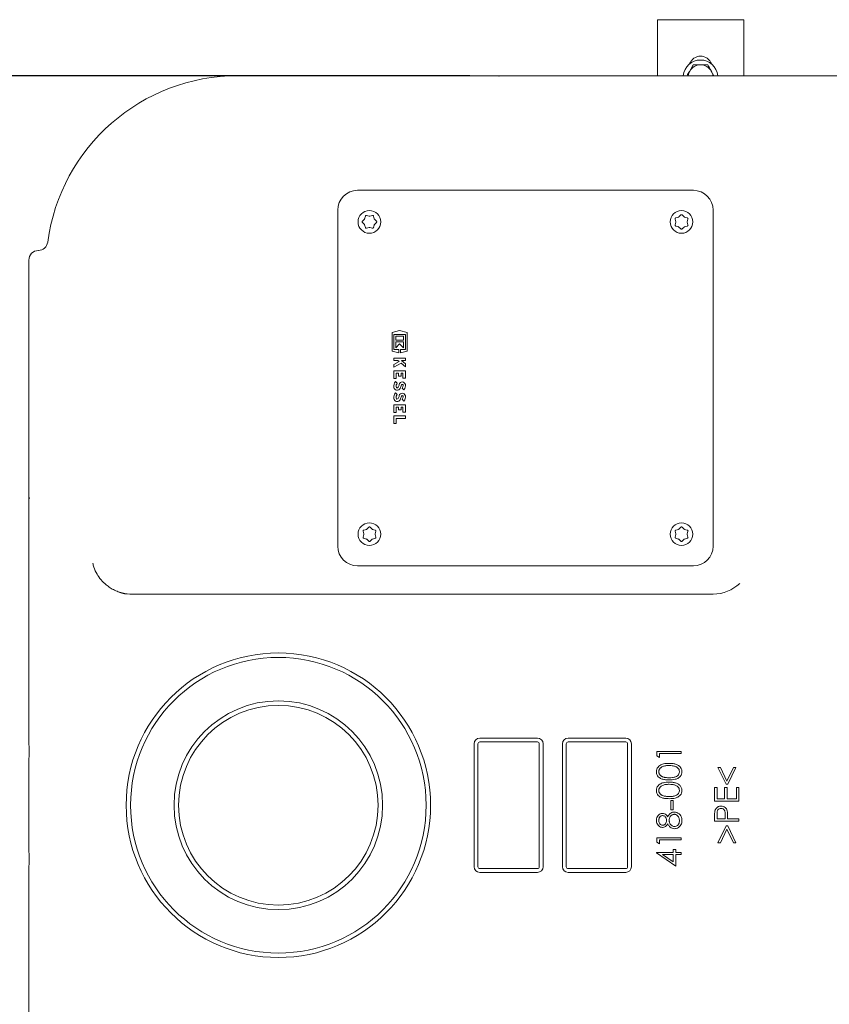
# Model space of a CAD drawing. Units: millimetres. Extents: x 1509 to 3315, y 199 to 2942.
# Drawn here: x 2034 to 2456, y 714 to 1227 of the extents above; entities that cross this region are included whole.
import ezdxf

# ---------------------------------------------------------------- set-up
doc = ezdxf.new("R2010")
doc.units = ezdxf.units.MM
doc.header["$LTSCALE"] = 15
doc.layers.add('MAßLINIE_MAßZEICHNUNGEN', color=7, linetype='Continuous')
doc.styles.add('SLDTEXTSTYLE0', font='TXT', dxfattribs={"width": 0.7})
doc.dimstyles.new('SLDDIMSTYLE0', dxfattribs={"dimtxt": 79.375, "dimasz": 52.5, "dimexe": 0, "dimexo": 0.0625, "dimgap": 19.84375, "dimtad": 0, "dimdec": 0, "dimrnd": 1e-09, "dimzin": 12, "dimdsep": 46, "dimtxsty": 'SLDTEXTSTYLE0', "dimsah": 1, "dimcen": 0.09, "dimadec": 0, "dimazin": 3, "dimtfac": 1, "dimtdec": 0, "dimtofl": 0, "dimtmove": 0, "dimatfit": 3, "dimfxl": 0, "dimfrac": 2, "dimtolj": 1, "dimtzin": 12, "dimarcsym": 0})
doc.dimstyles.new('SLDDIMSTYLE1', dxfattribs={"dimtxt": 79.375, "dimasz": 52.5, "dimexe": 0, "dimexo": 0.0625, "dimgap": 19.84375, "dimtad": 0, "dimdec": 0, "dimrnd": 1e-09, "dimzin": 12, "dimdsep": 46, "dimtxsty": 'SLDTEXTSTYLE0', "dimsah": 1, "dimcen": 0.09, "dimadec": 0, "dimazin": 3, "dimtfac": 1, "dimtdec": 0, "dimtmove": 0, "dimatfit": 0, "dimfxl": 0, "dimfrac": 2, "dimtolj": 1, "dimtzin": 12, "dimarcsym": 0})

# ---------------------------------------------------------------- blocks, each defined once
blk = doc.blocks.new('_D_7')
at = {"layer": 'MAßLINIE_MAßZEICHNUNGEN', "color": 7}
for p, q in [((2268.39, 1197.36), (1538.2, 1197.36)), ((1553.2, 1197.36), (1553.2, 960.16)), ((1553.2, 437.36), (1553.2, 784.65)), ((2268.39, 437.36), (1538.2, 437.36))]:
    blk.add_line(p, q, dxfattribs=at)
for points in [[(1553.2, 1197.36), (1530.7, 1144.86), (1575.7, 1144.86)], [(1553.2, 437.36), (1575.7, 489.86), (1530.7, 489.86)]]:
    blk.add_solid(points, dxfattribs=at)
at = {"layer": 'MAßLINIE_MAßZEICHNUNGEN', "color": 7, "insert": (1510.71, 784.65), "char_height": 79.375, "attachment_point": 1, "rotation": 90, "style": 'SLDTEXTSTYLE0'}
blk.add_mtext('760', dxfattribs=at)
blk = doc.blocks.new('_D_8')
at = {"layer": 'MAßLINIE_MAßZEICHNUNGEN', "color": 7}
for p, q in [((1862.1, 629.48), (1862.1, 728.87)), ((2118.69, 629.48), (1847.1, 629.48)), ((2118.69, 555.24), (1847.1, 555.24)), ((1862.1, 555.24), (1862.1, 465.24))]:
    blk.add_line(p, q, dxfattribs=at)
for points in [[(1862.1, 629.48), (1884.6, 681.98), (1839.6, 681.98)], [(1862.1, 555.24), (1839.6, 502.74), (1884.6, 502.74)]]:
    blk.add_solid(points, dxfattribs=at)
at = {"layer": 'MAßLINIE_MAßZEICHNUNGEN', "color": 7, "char_height": 79.375, "attachment_point": 1, "rotation": 90, "style": 'SLDTEXTSTYLE0'}
for s, insert in [('DN 70', (1759.78, 728.87)), ('75', (1879.43, 892.69)), ('OD', (1879.43, 743.05))]:
    blk.add_mtext(s, dxfattribs=dict(at, insert=insert))
blk = doc.blocks.new('_D_9')
at = {"layer": 'MAßLINIE_MAßZEICHNUNGEN', "color": 7}
for p, q in [((3068.69, 802.36), (3068.69, 246)), ((2038.69, 611.84), (2038.69, 246)), ((2038.69, 261), (2419.65, 261)), ((3068.69, 261), (2647.78, 261))]:
    blk.add_line(p, q, dxfattribs=at)
for points in [[(2038.69, 261), (2091.19, 238.5), (2091.19, 283.5)], [(3068.69, 261), (3016.19, 283.5), (3016.19, 238.5)]]:
    blk.add_solid(points, dxfattribs=at)
at = {"layer": 'MAßLINIE_MAßZEICHNUNGEN', "color": 7, "insert": (2419.65, 303.49), "char_height": 79.375, "attachment_point": 1, "style": 'SLDTEXTSTYLE0'}
blk.add_mtext('1030', dxfattribs=at)

msp = doc.modelspace()

# ---------------------------------------------------------------- linework, layer by layer
at = {"color": 7, "linetype": 'Continuous', "lineweight": 18}
for p, q in [((2411.19, 1226.52), (2366.19, 1226.52)), ((2366.19, 1197.36), (2366.19, 1226.52)), ((2411.19, 1197.36), (2411.19, 1226.52)), ((2384.94, 1203.02), (2383.06, 1199.77)), ((2147.61, 1197.36), (2158.71, 1197.36)), ((2158.71, 1197.36), (2176.18, 1197.36)), ((2176.18, 1197.36), (2221.07, 1197.36)), ((2221.07, 1197.36), (2283.39, 1197.36)), ((2283.99, 1197.36), (2283.39, 1197.36)), ((2283.99, 1197.36), (2346.32, 1197.36)), ((2346.32, 1197.36), (2391.21, 1197.36)), ((2391.21, 1197.36), (2408.68, 1197.36)), ((2395.71, 1197.36), (2394.32, 1199.77)), ((2408.68, 1197.36), (2757.61, 1197.36)), ((2209.95, 1137.66), (2384.95, 1137.66)), ((2199.65, 1127.36), (2199.65, 952.36)), ((2214.04, 1124.21), (2213.66, 1122.83)), ((2216.04, 1124.2), (2214.65, 1124.57)), ((2217.68, 1124.57), (2216.29, 1124.2)), ((2218.67, 1122.83), (2218.29, 1124.21)), ((2377.23, 1123.65), (2375.84, 1123.28)), ((2378.47, 1124.8), (2377.45, 1123.78)), ((2378.48, 1124.76), (2378.37, 1124.75)), ((2380.19, 1123.78), (2379.17, 1124.8)), ((2379.32, 1124.73), (2379.2, 1124.75)), ((2381.8, 1123.28), (2380.41, 1123.65)), ((2395.25, 952.36), (2395.25, 1127.36)), ((2213.53, 1122.6), (2212.52, 1121.59)), ((2212.52, 1120.88), (2213.53, 1119.86)), ((2212.58, 1121.73), (2212.57, 1121.61)), ((2213.75, 1123), (2213.59, 1122.78)), ((2213.66, 1119.64), (2214.04, 1118.25)), ((2214.65, 1117.9), (2216.04, 1118.27)), ((2216.29, 1118.27), (2217.68, 1117.9)), ((2218.29, 1118.25), (2218.67, 1119.64)), ((2218.29, 1118.31), (2218.39, 1118.39)), ((2218.59, 1119.46), (2218.74, 1119.69)), ((2219.81, 1121.59), (2218.8, 1122.6)), ((2218.8, 1119.86), (2219.81, 1120.88)), ((2375.48, 1122.67), (2375.86, 1121.28)), ((2375.86, 1121.02), (2375.48, 1119.63)), ((2375.84, 1119.02), (2377.23, 1118.65)), ((2375.9, 1119.02), (2375.97, 1118.93)), ((2377.45, 1118.52), (2378.47, 1117.51)), ((2379.17, 1117.51), (2380.19, 1118.52)), ((2380.41, 1118.65), (2381.8, 1119.02)), ((2381.78, 1121.28), (2382.15, 1122.67)), ((2382.15, 1119.63), (2381.78, 1121.02)), ((2217.57, 1117.89), (2217.67, 1117.93)), ((2038.69, 1101.28), (2038.69, 1101.32)), ((2038.69, 1084.88), (2038.69, 1101.28)), ((2038.69, 1039.99), (2038.69, 1084.88)), ((2231.89, 1064.6), (2227.99, 1063.63)), ((2227.99, 1063.63), (2227.99, 1053.82)), ((2228.89, 1062.62), (2234.89, 1062.62)), ((2228.89, 1054.82), (2228.89, 1062.62)), ((2233.93, 1061.66), (2229.85, 1061.66)), ((2229.85, 1061.66), (2229.85, 1059.56)), ((2235.79, 1063.63), (2231.89, 1064.6)), ((2233.93, 1059.56), (2233.93, 1061.66)), ((2234.89, 1062.62), (2234.89, 1054.82)), ((2235.79, 1053.82), (2235.79, 1063.63)), ((2229.85, 1059.56), (2233.93, 1059.56)), ((2229.85, 1058.72), (2229.85, 1055.66)), ((2233.93, 1058.72), (2229.85, 1058.72)), ((2229.85, 1055.66), (2231.89, 1057.7)), ((2231.89, 1057.7), (2233.93, 1055.66)), ((2233.93, 1055.66), (2233.93, 1058.72)), ((2227.99, 1053.82), (2231.47, 1052.95)), ((2231.47, 1054.82), (2228.89, 1054.82)), ((2231.47, 1052.95), (2231.47, 1054.82)), ((2232.31, 1054.82), (2232.31, 1052.95)), ((2234.89, 1054.82), (2232.31, 1054.82)), ((2232.31, 1052.95), (2235.79, 1053.82)), ((2228.89, 1050.29), (2228.89, 1049.03)), ((2234.89, 1050.29), (2228.89, 1050.29)), ((2228.89, 1049.03), (2230.89, 1049.03)), ((2231.64, 1048.43), (2228.89, 1046.9)), ((2228.89, 1045.49), (2232.67, 1047.59)), ((2228.89, 1046.9), (2228.89, 1045.49)), ((2230.89, 1049.03), (2231.64, 1048.43)), ((2232.67, 1047.59), (2234.89, 1045.79)), ((2234.89, 1047.34), (2232.79, 1049.03)), ((2232.79, 1049.03), (2234.89, 1049.03)), ((2234.89, 1049.03), (2234.89, 1050.29)), ((2234.89, 1045.79), (2234.89, 1047.34)), ((2234.89, 1043.69), (2228.89, 1043.69)), ((2228.89, 1043.69), (2228.89, 1039.61)), ((2230.15, 1042.43), (2231.38, 1042.43)), ((2230.15, 1039.61), (2230.15, 1042.43)), ((2231.38, 1042.43), (2231.38, 1040.93)), ((2232.64, 1042.43), (2233.63, 1042.43)), ((2232.64, 1040.93), (2232.64, 1042.43)), ((2233.63, 1042.43), (2233.63, 1039.73)), ((2234.89, 1039.73), (2234.89, 1043.69)), ((2038.69, 977.66), (2038.69, 1039.99)), ((2228.89, 1039.61), (2230.15, 1039.61)), ((2230.69, 1037.18), (2229.79, 1038.08)), ((2231.38, 1040.93), (2232.64, 1040.93)), ((2233.63, 1039.73), (2234.89, 1039.73)), ((2230.69, 1031.33), (2229.79, 1032.23)), ((2233.22, 1034.66), (2234.11, 1033.76)), ((2228.89, 1025.99), (2228.89, 1021.91)), ((2234.89, 1025.99), (2228.89, 1025.99)), ((2233.22, 1028.81), (2234.11, 1027.91)), ((2234.89, 1022.03), (2234.89, 1025.99)), ((2228.89, 1021.91), (2230.15, 1021.91)), ((2230.15, 1024.73), (2231.38, 1024.73)), ((2230.15, 1021.91), (2230.15, 1024.73)), ((2231.38, 1024.73), (2231.38, 1023.23)), ((2231.38, 1023.23), (2232.64, 1023.23)), ((2232.64, 1023.23), (2232.64, 1024.73)), ((2232.64, 1024.73), (2233.63, 1024.73)), ((2233.63, 1024.73), (2233.63, 1022.03)), ((2233.63, 1022.03), (2234.89, 1022.03)), ((2228.89, 1020.14), (2228.89, 1016.21)), ((2234.89, 1020.14), (2228.89, 1020.14)), ((2228.89, 1016.21), (2230.15, 1016.21)), ((2230.15, 1016.21), (2230.15, 1018.88)), ((2230.15, 1018.88), (2234.89, 1018.88)), ((2234.89, 1018.88), (2234.89, 1020.14)), ((2038.69, 977.66), (2038.69, 977.06)), ((2038.69, 914.74), (2038.69, 977.06)), ((2212.85, 960.03), (2213.22, 958.65)), ((2214.59, 961.02), (2213.2, 960.65)), ((2215.83, 962.16), (2214.81, 961.15)), ((2217.55, 961.15), (2216.54, 962.16)), ((2219.17, 960.65), (2217.78, 961.02)), ((2219.15, 958.65), (2219.52, 960.03)), ((2375.48, 960.03), (2375.86, 958.65)), ((2377.23, 961.02), (2375.84, 960.65)), ((2378.47, 962.16), (2377.45, 961.15)), ((2380.19, 961.15), (2379.17, 962.16)), ((2381.8, 960.65), (2380.41, 961.02)), ((2381.78, 958.65), (2382.15, 960.03)), ((2213.22, 958.39), (2212.85, 957)), ((2213.2, 956.39), (2214.59, 956.02)), ((2214.81, 955.89), (2215.83, 954.87)), ((2216.54, 954.87), (2217.55, 955.89)), ((2217.78, 956.02), (2219.17, 956.39)), ((2219.52, 957), (2219.15, 958.39)), ((2375.86, 958.39), (2375.48, 957)), ((2375.84, 956.39), (2377.23, 956.02)), ((2377.45, 955.89), (2378.47, 954.87)), ((2379.17, 954.87), (2380.19, 955.89)), ((2380.41, 956.02), (2381.8, 956.39)), ((2382.15, 957), (2381.78, 958.39)), ((2384.95, 942.07), (2209.95, 942.07)), ((2092.16, 927.36), (2091.22, 927.36)), ((2395.27, 927.36), (2393.4, 927.36)), ((2038.69, 869.85), (2038.69, 914.74)), ((2038.69, 853.95), (2038.69, 869.85)), ((2273.69, 852.36), (2303.69, 852.36)), ((2319.69, 852.36), (2349.69, 852.36)), ((2270.69, 785.36), (2270.69, 849.36)), ((2272.69, 849.36), (2272.69, 785.36)), ((2303.69, 850.36), (2273.69, 850.36)), ((2304.69, 785.36), (2304.69, 849.36)), ((2306.69, 849.36), (2306.69, 785.36)), ((2316.69, 785.36), (2316.69, 849.36)), ((2318.69, 849.36), (2318.69, 785.36)), ((2349.69, 850.36), (2319.69, 850.36)), ((2350.69, 785.36), (2350.69, 849.36)), ((2352.69, 849.36), (2352.69, 785.36)), ((2365.99, 843.02), (2365.99, 845.37)), ((2365.99, 845.37), (2378.69, 845.37)), ((2367.3, 842.28), (2365.99, 843.02)), ((2378.69, 844.23), (2367.3, 844.23)), ((2367.3, 844.23), (2367.3, 842.28)), ((2378.69, 845.37), (2378.69, 844.23)), ((2397.78, 837.07), (2399.04, 837.07)), ((2401.97, 828.27), (2397.78, 837.07)), ((2399.04, 837.07), (2402.43, 829.94)), ((2402.43, 829.94), (2405.81, 837.07)), ((2407.07, 837.07), (2402.88, 828.27)), ((2405.81, 837.07), (2407.07, 837.07)), ((2395.99, 819.48), (2395.99, 826.65)), ((2395.99, 826.65), (2397.3, 826.65)), ((2397.3, 826.65), (2397.3, 820.62)), ((2401.2, 820.62), (2401.2, 826.65)), ((2401.2, 826.65), (2402.51, 826.65)), ((2402.88, 828.27), (2401.97, 828.27)), ((2402.51, 826.65), (2402.51, 820.62)), ((2407.39, 820.62), (2407.39, 826.65)), ((2407.39, 826.65), (2408.69, 826.65)), ((2408.69, 826.65), (2408.69, 819.48)), ((2397.3, 820.62), (2401.2, 820.62)), ((2402.51, 820.62), (2407.39, 820.62)), ((2373.16, 814.92), (2373.16, 819.81)), ((2373.16, 819.81), (2374.46, 819.81)), ((2374.46, 819.81), (2374.46, 814.92)), ((2408.69, 819.48), (2395.99, 819.48)), ((2374.46, 814.92), (2373.16, 814.92)), ((2395.99, 809.06), (2395.99, 811.55)), ((2397.3, 812.52), (2397.3, 810.2)), ((2401.53, 810.2), (2401.56, 812.42)), ((2402.83, 811.11), (2402.83, 810.2)), ((2408.69, 809.06), (2395.99, 809.06)), ((2397.3, 810.2), (2401.53, 810.2)), ((2397.78, 797.83), (2401.98, 806.62)), ((2401.98, 806.62), (2402.87, 806.62)), ((2402.83, 810.2), (2408.69, 810.2)), ((2402.87, 806.62), (2407.07, 797.83)), ((2408.69, 810.2), (2408.69, 809.06)), ((2365.99, 798.08), (2365.99, 800.43)), ((2365.99, 800.43), (2378.69, 800.43)), ((2378.69, 800.43), (2378.69, 799.29)), ((2402.43, 804.95), (2399.02, 797.83)), ((2405.83, 797.83), (2402.43, 804.95)), ((2367.3, 797.34), (2365.99, 798.08)), ((2378.69, 799.29), (2367.3, 799.29)), ((2367.3, 799.29), (2367.3, 797.34)), ((2399.02, 797.83), (2397.78, 797.83)), ((2407.07, 797.83), (2405.83, 797.83)), ((2365.67, 792.55), (2365.67, 792.78)), ((2365.67, 792.78), (2374.46, 792.78)), ((2375.76, 785.61), (2365.67, 792.55)), ((2374.46, 791.64), (2368.95, 791.64)), ((2368.95, 791.64), (2374.46, 787.85)), ((2374.46, 792.78), (2374.46, 794.24)), ((2374.46, 794.24), (2375.76, 794.24)), ((2374.46, 787.85), (2374.46, 791.64)), ((2375.76, 794.24), (2375.76, 792.78)), ((2375.76, 792.78), (2378.69, 792.78)), ((2378.69, 791.64), (2375.76, 791.64)), ((2375.76, 791.64), (2375.76, 785.61)), ((2378.69, 792.78), (2378.69, 791.64)), ((2038.69, 764.88), (2038.69, 780.78)), ((2273.69, 784.36), (2303.69, 784.36)), ((2303.69, 782.36), (2273.69, 782.36)), ((2319.69, 784.36), (2349.69, 784.36)), ((2349.69, 782.36), (2319.69, 782.36)), ((2038.69, 719.99), (2038.69, 764.88)), ((2038.69, 657.66), (2038.69, 719.99))]:
    msp.add_line(p, q, dxfattribs=at)
at = {"color": 7, "linetype": 'Continuous', "lineweight": 18, "flags": 128}
for points in [[(2283.39, 1197.36), (2283.43, 1197.33), (2283.53, 1197.23), (2283.69, 1197.06)], [(2283.69, 1197.06), (2283.86, 1197.23), (2283.96, 1197.33), (2283.99, 1197.36)], [(2380.36, 1123.72), (2380.27, 1123.78), (2380.03, 1123.9)], [(2377.02, 1118.74), (2377.27, 1118.58), (2377.6, 1118.42)], [(2038.99, 977.36), (2038.83, 977.53), (2038.73, 977.63), (2038.69, 977.66)], [(2038.69, 977.06), (2038.73, 977.1), (2038.83, 977.2), (2038.99, 977.36)], [(2213.26, 960.7), (2213.23, 960.66), (2213.19, 960.6)], [(2217.73, 961.09), (2217.63, 961.15), (2217.4, 961.27)], [(2380.36, 961.09), (2380.27, 961.15), (2380.03, 961.27)], [(2214.39, 956.11), (2214.63, 955.95), (2214.97, 955.78)], [(2377.02, 956.11), (2377.27, 955.95), (2377.6, 955.78)]]:
    msp.add_lwpolyline(points, dxfattribs=at)
at = {"color": 7, "linetype": 'Continuous', "lineweight": 18}
for centre, radius in [((2216.13, 1121.18), 5.9), ((2378.77, 1121.18), 5.9), ((2216.13, 958.55), 5.9), ((2378.77, 958.55), 5.9), ((2168.69, 817.36), 79.31), ((2168.69, 817.36), 77), ((2168.69, 817.36), 54.36), ((2168.69, 817.36), 52)]:
    msp.add_circle(centre, radius, dxfattribs=at)
for centre, radius, start, end in [((2388.69, 1196.52), 9, 5.3701, 174.6299), ((2388.69, 1201.52), 6, 19.4712, 160.5288), ((2388.69, 1196.52), 6.5, 90, 150), ((2388.69, 1196.52), 6.5, 30, 90), ((2147.61, 1097.36), 100, 90, 172.3653), ((2388.69, 1196.52), 6.5, 150, 172.5545), ((2388.69, 1196.52), 6.5, 7.4455, 30), ((2209.95, 1127.36), 10.3, 90, 180), ((2384.95, 1127.36), 10.3, 0, 90), ((2043.54, 1111.31), 5, 270.8656, 352.3653), ((2043.69, 1101.32), 5, 90.8769, 180), ((2232.46, 1035.57), 3.66, 136.8386, 188.5268), ((2232.46, 1035.57), 2.4, 137.8045, 188.5268), ((2224.99, 1038.29), 6.9, 331.9275, 345.7819), ((2233.27, 1036.19), 1.65, 11.9549, 165.7819), ((2224.99, 1038.29), 8.16, 331.9275, 345.7819), ((2233.27, 1036.19), 0.39, 11.9549, 165.7819), ((2231.86, 1035.89), 1.84, 317.6456, 11.9549), ((2231.86, 1035.89), 3.1, 316.5694, 11.9549), ((2232.46, 1029.72), 3.66, 136.8386, 188.5268), ((2230.61, 1035.29), 1.78, 188.5268, 331.9275), ((2232.46, 1029.72), 2.4, 137.8045, 188.5268), ((2230.61, 1035.29), 0.525, 188.5268, 331.9275), ((2233.27, 1030.34), 1.65, 11.9549, 165.7819), ((2230.61, 1029.44), 1.79, 188.5268, 331.9275), ((2230.61, 1029.44), 0.525, 188.5268, 331.9275), ((2224.99, 1032.44), 6.9, 331.9275, 345.7819), ((2224.99, 1032.44), 8.16, 331.9275, 345.7819), ((2233.27, 1030.34), 0.39, 11.9549, 165.7819), ((2231.86, 1030.04), 1.84, 317.6456, 11.9549), ((2231.86, 1030.04), 3.1, 316.5694, 11.9549), ((2209.95, 952.36), 10.3, 180, 270), ((2384.95, 952.36), 10.3, 270, 0), ((2395.27, 947.32), 19.96, 270.0073, 313.8938), ((2091.22, 947.31), 19.94, 254.412, 270.0005), ((2273.69, 849.36), 3, 90, 180), ((2303.69, 849.36), 3, 0, 90), ((2319.69, 849.36), 3, 90, 180), ((2349.69, 849.36), 3, 0, 90), ((2043.69, 849.44), 5, 180, 188.278), ((6538.69, 817.36), 4500, 179.61033, 180.38967), ((2033.8, 848), 5, 359.6103, 8.278), ((2273.69, 849.36), 1, 90, 180), ((2303.69, 849.36), 1, 0, 90), ((2319.69, 849.36), 1, 90, 180), ((2349.69, 849.36), 1, 0, 90), ((2043.69, 785.29), 5, 171.722, 180), ((2033.8, 786.73), 5, 351.722, 0.3897), ((2273.69, 785.36), 3, 180, 270), ((2273.69, 785.36), 1, 180, 270), ((2303.69, 785.36), 3, 270, 0), ((2303.69, 785.36), 1, 270, 0), ((2319.69, 785.36), 3, 180, 270), ((2319.69, 785.36), 1, 180, 270), ((2349.69, 785.36), 1, 270, 0), ((2349.69, 785.36), 3, 270, 0)]:
    msp.add_arc(centre, radius, start, end, dxfattribs=at)
for points, knots in [([(2388.69, 1203.02), (2388.35, 1203.02), (2387.08, 1203.02), (2385.85, 1203.02), (2384.94, 1203.02)], [0, 0, 0, 0, 0.268633, 1, 1, 1, 1]), ([(2392.45, 1203.02), (2392.13, 1203.02), (2390.91, 1203.02), (2389.64, 1203.02), (2388.69, 1203.02)], [0, 0, 0, 0, 0.257551, 1, 1, 1, 1]), ([(2394.32, 1199.77), (2394.28, 1199.85), (2393.65, 1200.95), (2393.02, 1202.02), (2392.45, 1203.02)], [0, 0, 0, 0, 0.070218, 1, 1, 1, 1]), ([(2383.06, 1199.77), (2383.02, 1199.7), (2382.55, 1198.88), (2382.09, 1198.09), (2381.67, 1197.36)], [0, 0, 0, 0, 0.094803, 1, 1, 1, 1]), ([(2214.65, 1124.57), (2214.61, 1124.57), (2214.52, 1124.59), (2214.36, 1124.57), (2214.21, 1124.49), (2214.09, 1124.37), (2214.05, 1124.27), (2214.04, 1124.21)], [0, 0, 0, 0, 0.155333, 0.364112, 0.573403, 0.785992, 1, 1, 1, 1]), ([(2216.29, 1124.2), (2216.24, 1124.19), (2216.15, 1124.17), (2216.07, 1124.19), (2216.04, 1124.2)], [0, 0, 0, 0, 0.627123, 1, 1, 1, 1]), ([(2218.29, 1124.21), (2218.28, 1124.25), (2218.25, 1124.34), (2218.15, 1124.46), (2218.01, 1124.55), (2217.85, 1124.59), (2217.74, 1124.58), (2217.68, 1124.57)], [0, 0, 0, 0, 0.156099, 0.364824, 0.573956, 0.786231, 1, 1, 1, 1]), ([(2375.84, 1123.28), (2375.8, 1123.27), (2375.71, 1123.24), (2375.59, 1123.14), (2375.5, 1123), (2375.46, 1122.83), (2375.47, 1122.72), (2375.48, 1122.67)], [0, 0, 0, 0, 0.155273, 0.364386, 0.573802, 0.786228, 1, 1, 1, 1]), ([(2377.45, 1123.78), (2377.41, 1123.75), (2377.34, 1123.69), (2377.26, 1123.66), (2377.23, 1123.65)], [0, 0, 0, 0, 0.627862, 1, 1, 1, 1]), ([(2379.17, 1124.8), (2379.14, 1124.82), (2379.07, 1124.89), (2378.93, 1124.94), (2378.76, 1124.95), (2378.59, 1124.9), (2378.51, 1124.83), (2378.47, 1124.8)], [0, 0, 0, 0, 0.1549245, 0.3638718, 0.5733405, 0.7859391, 1, 1, 1, 1]), ([(2380.41, 1123.65), (2380.36, 1123.67), (2380.28, 1123.7), (2380.21, 1123.76), (2380.19, 1123.78)], [0, 0, 0, 0, 0.6275023, 1, 1, 1, 1]), ([(2382.15, 1122.67), (2382.16, 1122.71), (2382.18, 1122.8), (2382.16, 1122.95), (2382.08, 1123.1), (2381.96, 1123.22), (2381.85, 1123.26), (2381.8, 1123.28)], [0, 0, 0, 0, 0.155335, 0.364075, 0.573399, 0.785961, 1, 1, 1, 1]), ([(2212.52, 1121.59), (2212.49, 1121.56), (2212.43, 1121.48), (2212.37, 1121.34), (2212.37, 1121.17), (2212.41, 1121.01), (2212.48, 1120.92), (2212.52, 1120.88)], [0, 0, 0, 0, 0.154913, 0.3638645, 0.5733394, 0.7859348, 1, 1, 1, 1]), ([(2213.66, 1122.83), (2213.64, 1122.77), (2213.61, 1122.69), (2213.56, 1122.63), (2213.53, 1122.6)], [0, 0, 0, 0, 0.627579, 1, 1, 1, 1]), ([(2213.53, 1119.86), (2213.57, 1119.82), (2213.63, 1119.75), (2213.65, 1119.67), (2213.66, 1119.64)], [0, 0, 0, 0, 0.627837, 1, 1, 1, 1]), ([(2214.04, 1118.25), (2214.05, 1118.21), (2214.08, 1118.12), (2214.18, 1118), (2214.32, 1117.91), (2214.48, 1117.87), (2214.59, 1117.89), (2214.65, 1117.9)], [0, 0, 0, 0, 0.155272, 0.36436, 0.573808, 0.786196, 1, 1, 1, 1]), ([(2216.04, 1118.27), (2216.09, 1118.28), (2216.18, 1118.29), (2216.26, 1118.28), (2216.29, 1118.27)], [0, 0, 0, 0, 0.627902, 1, 1, 1, 1]), ([(2217.68, 1117.9), (2217.72, 1117.89), (2217.81, 1117.87), (2217.97, 1117.9), (2218.12, 1117.97), (2218.24, 1118.1), (2218.27, 1118.2), (2218.29, 1118.25)], [0, 0, 0, 0, 0.156009, 0.365122, 0.574361, 0.786472, 1, 1, 1, 1]), ([(2218.8, 1122.6), (2218.76, 1122.64), (2218.7, 1122.71), (2218.68, 1122.79), (2218.67, 1122.83)], [0, 0, 0, 0, 0.627087, 1, 1, 1, 1]), ([(2218.67, 1119.64), (2218.68, 1119.69), (2218.71, 1119.77), (2218.77, 1119.84), (2218.8, 1119.86)], [0, 0, 0, 0, 0.627568, 1, 1, 1, 1]), ([(2219.81, 1120.88), (2219.84, 1120.91), (2219.9, 1120.98), (2219.95, 1121.12), (2219.96, 1121.29), (2219.92, 1121.46), (2219.85, 1121.54), (2219.81, 1121.59)], [0, 0, 0, 0, 0.156428, 0.365355, 0.574449, 0.786524, 1, 1, 1, 1]), ([(2375.48, 1119.63), (2375.48, 1119.6), (2375.46, 1119.5), (2375.48, 1119.35), (2375.56, 1119.2), (2375.68, 1119.08), (2375.79, 1119.04), (2375.84, 1119.02)], [0, 0, 0, 0, 0.156016, 0.365098, 0.574343, 0.786499, 1, 1, 1, 1]), ([(2375.86, 1121.28), (2375.87, 1121.23), (2375.88, 1121.14), (2375.86, 1121.05), (2375.86, 1121.02)], [0, 0, 0, 0, 0.627948, 1, 1, 1, 1]), ([(2377.23, 1118.65), (2377.28, 1118.63), (2377.36, 1118.6), (2377.43, 1118.54), (2377.45, 1118.52)], [0, 0, 0, 0, 0.627613, 1, 1, 1, 1]), ([(2380.19, 1118.52), (2380.23, 1118.56), (2380.3, 1118.61), (2380.38, 1118.64), (2380.41, 1118.65)], [0, 0, 0, 0, 0.627163, 1, 1, 1, 1]), ([(2381.78, 1121.02), (2381.77, 1121.08), (2381.76, 1121.16), (2381.77, 1121.25), (2381.78, 1121.28)], [0, 0, 0, 0, 0.627166, 1, 1, 1, 1]), ([(2381.8, 1119.02), (2381.84, 1119.04), (2381.93, 1119.07), (2382.05, 1119.16), (2382.14, 1119.3), (2382.18, 1119.47), (2382.16, 1119.58), (2382.15, 1119.63)], [0, 0, 0, 0, 0.156098, 0.364859, 0.573958, 0.786231, 1, 1, 1, 1]), ([(2378.47, 1117.51), (2378.5, 1117.48), (2378.57, 1117.42), (2378.71, 1117.36), (2378.88, 1117.35), (2379.04, 1117.4), (2379.13, 1117.47), (2379.17, 1117.51)], [0, 0, 0, 0, 0.156454, 0.365365, 0.574444, 0.786504, 1, 1, 1, 1]), ([(2213.2, 960.65), (2213.17, 960.63), (2213.08, 960.6), (2212.96, 960.51), (2212.86, 960.36), (2212.82, 960.2), (2212.84, 960.09), (2212.85, 960.03)], [0, 0, 0, 0, 0.155266, 0.364368, 0.573801, 0.786209, 1, 1, 1, 1]), ([(2214.81, 961.15), (2214.77, 961.11), (2214.71, 961.06), (2214.62, 961.03), (2214.59, 961.02)], [0, 0, 0, 0, 0.627849, 1, 1, 1, 1]), ([(2216.54, 962.16), (2216.51, 962.19), (2216.44, 962.25), (2216.29, 962.31), (2216.12, 962.32), (2215.96, 962.27), (2215.87, 962.2), (2215.83, 962.16)], [0, 0, 0, 0, 0.154939, 0.363885, 0.573354, 0.78594, 1, 1, 1, 1]), ([(2217.78, 961.02), (2217.73, 961.04), (2217.64, 961.07), (2217.58, 961.13), (2217.55, 961.15)], [0, 0, 0, 0, 0.627493, 1, 1, 1, 1]), ([(2219.52, 960.03), (2219.53, 960.07), (2219.54, 960.17), (2219.52, 960.32), (2219.44, 960.47), (2219.32, 960.59), (2219.22, 960.63), (2219.17, 960.65)], [0, 0, 0, 0, 0.1553355, 0.3640984, 0.5734099, 0.7859889, 1, 1, 1, 1]), ([(2375.84, 960.65), (2375.8, 960.63), (2375.71, 960.6), (2375.59, 960.51), (2375.5, 960.36), (2375.46, 960.2), (2375.47, 960.09), (2375.48, 960.03)], [0, 0, 0, 0, 0.155266, 0.364368, 0.573801, 0.786209, 1, 1, 1, 1]), ([(2377.45, 961.15), (2377.41, 961.11), (2377.34, 961.06), (2377.26, 961.03), (2377.23, 961.02)], [0, 0, 0, 0, 0.627849, 1, 1, 1, 1]), ([(2379.17, 962.16), (2379.14, 962.19), (2379.07, 962.25), (2378.93, 962.31), (2378.76, 962.32), (2378.59, 962.27), (2378.51, 962.2), (2378.47, 962.16)], [0, 0, 0, 0, 0.154924, 0.36387, 0.573338, 0.78594, 1, 1, 1, 1]), ([(2380.41, 961.02), (2380.36, 961.04), (2380.28, 961.07), (2380.21, 961.13), (2380.19, 961.15)], [0, 0, 0, 0, 0.627493, 1, 1, 1, 1]), ([(2382.15, 960.03), (2382.16, 960.07), (2382.18, 960.17), (2382.16, 960.32), (2382.08, 960.47), (2381.96, 960.59), (2381.85, 960.63), (2381.8, 960.65)], [0, 0, 0, 0, 0.155335, 0.364094, 0.573401, 0.785976, 1, 1, 1, 1]), ([(2212.85, 957), (2212.84, 956.96), (2212.82, 956.87), (2212.85, 956.72), (2212.92, 956.57), (2213.05, 956.45), (2213.15, 956.41), (2213.2, 956.39)], [0, 0, 0, 0, 0.1560144, 0.3651084, 0.5743475, 0.7864717, 1, 1, 1, 1]), ([(2213.22, 958.65), (2213.23, 958.59), (2213.25, 958.51), (2213.23, 958.42), (2213.22, 958.39)], [0, 0, 0, 0, 0.6279306, 1, 1, 1, 1]), ([(2214.59, 956.02), (2214.64, 956), (2214.73, 955.97), (2214.79, 955.91), (2214.81, 955.89)], [0, 0, 0, 0, 0.627591, 1, 1, 1, 1]), ([(2215.83, 954.87), (2215.86, 954.84), (2215.93, 954.78), (2216.08, 954.73), (2216.24, 954.72), (2216.41, 954.76), (2216.49, 954.84), (2216.54, 954.87)], [0, 0, 0, 0, 0.156432, 0.365347, 0.57443, 0.786495, 1, 1, 1, 1]), ([(2217.55, 955.89), (2217.6, 955.92), (2217.66, 955.98), (2217.75, 956.01), (2217.78, 956.02)], [0, 0, 0, 0, 0.627099, 1, 1, 1, 1]), ([(2219.15, 958.39), (2219.14, 958.44), (2219.12, 958.53), (2219.14, 958.61), (2219.15, 958.65)], [0, 0, 0, 0, 0.627144, 1, 1, 1, 1]), ([(2219.17, 956.39), (2219.2, 956.4), (2219.29, 956.43), (2219.41, 956.53), (2219.5, 956.67), (2219.55, 956.84), (2219.53, 956.95), (2219.52, 957)], [0, 0, 0, 0, 0.156099, 0.364824, 0.573956, 0.786231, 1, 1, 1, 1]), ([(2375.48, 957), (2375.48, 956.96), (2375.46, 956.87), (2375.48, 956.72), (2375.56, 956.57), (2375.68, 956.45), (2375.79, 956.41), (2375.84, 956.39)], [0, 0, 0, 0, 0.1560154, 0.3651141, 0.574358, 0.7865007, 1, 1, 1, 1]), ([(2375.86, 958.65), (2375.87, 958.59), (2375.88, 958.51), (2375.86, 958.42), (2375.86, 958.39)], [0, 0, 0, 0, 0.627927, 1, 1, 1, 1]), ([(2377.23, 956.02), (2377.28, 956), (2377.36, 955.97), (2377.43, 955.91), (2377.45, 955.89)], [0, 0, 0, 0, 0.627591, 1, 1, 1, 1]), ([(2378.47, 954.87), (2378.5, 954.84), (2378.57, 954.78), (2378.71, 954.73), (2378.88, 954.72), (2379.04, 954.76), (2379.13, 954.84), (2379.17, 954.87)], [0, 0, 0, 0, 0.1564463, 0.3653617, 0.5744451, 0.7865097, 1, 1, 1, 1]), ([(2380.19, 955.89), (2380.23, 955.92), (2380.3, 955.98), (2380.38, 956.01), (2380.41, 956.02)], [0, 0, 0, 0, 0.62715, 1, 1, 1, 1]), ([(2381.78, 958.39), (2381.77, 958.44), (2381.76, 958.53), (2381.77, 958.61), (2381.78, 958.65)], [0, 0, 0, 0, 0.627144, 1, 1, 1, 1]), ([(2381.8, 956.39), (2381.84, 956.4), (2381.93, 956.43), (2382.05, 956.53), (2382.14, 956.67), (2382.18, 956.84), (2382.16, 956.95), (2382.15, 957)], [0, 0, 0, 0, 0.156097, 0.364833, 0.573961, 0.786233, 1, 1, 1, 1]), ([(2088.75, 927.65), (2087.81, 927.86), (2085.93, 928.26), (2083.34, 929.32), (2081, 930.62), (2078.57, 932.41), (2076.21, 934.77), (2074.05, 937.86), (2072.61, 940.8), (2072.18, 942.76), (2072.02, 943.48)], [0, 0, 0, 0, 0.106367, 0.212799, 0.314642, 0.416542, 0.570285, 0.724201, 0.899103, 1, 1, 1, 1]), ([(2393.4, 927.36), (2368.32, 927.36), (2343.22, 927.36), (2305.54, 927.36), (2292.98, 927.36), (2267.85, 927.36), (2255.28, 927.36), (2192.42, 927.36), (2142.23, 927.36), (2092.16, 927.36)], [0, 0, 0, 0, 0.25, 0.25, 0.375, 0.375, 0.5, 0.5, 1, 1, 1, 1]), ([(2038.69, 849.66), (2038.69, 849.76), (2038.69, 849.87), (2038.69, 850.1), (2038.69, 850.23), (2038.69, 850.59), (2038.69, 850.84), (2038.69, 851.57), (2038.69, 852.03), (2038.69, 852.84), (2038.69, 853.19), (2038.69, 853.59), (2038.69, 853.7), (2038.69, 853.87), (2038.69, 853.93), (2038.69, 853.95)], [0, 0, 0, 0, 0.0625, 0.0625, 0.125, 0.125, 0.25, 0.25, 0.5, 0.5, 0.75, 0.75, 0.875, 0.875, 1, 1, 1, 1]), ([(2365.67, 834.8), (2365.71, 835.25), (2365.8, 836.14), (2366.5, 837.3), (2367.68, 838.29), (2369.65, 839.1), (2371.33, 839.15), (2372.35, 839.18)], [0, 0, 0, 0, 0.149279, 0.299229, 0.440069, 0.659956, 1, 1, 1, 1]), ([(2372.34, 838.04), (2372.05, 838.04), (2371.76, 838.03), (2371.18, 838), (2370.89, 837.97), (2370.32, 837.89), (2370.03, 837.83), (2369.47, 837.69), (2369.2, 837.6), (2368.66, 837.36), (2368.41, 837.23), (2368.05, 836.98), (2367.94, 836.88), (2367.73, 836.68), (2367.63, 836.57), (2367.45, 836.34), (2367.38, 836.22), (2367.23, 835.96), (2367.17, 835.83), (2367.07, 835.56), (2367.03, 835.42), (2366.99, 835.13), (2366.98, 834.98), (2366.97, 834.84)], [0, 0, 0, 0, 0.125, 0.125, 0.25, 0.25, 0.375, 0.375, 0.5, 0.5, 0.625, 0.625, 0.6875, 0.6875, 0.75, 0.75, 0.8125, 0.8125, 0.875, 0.875, 0.9375, 0.9375, 1, 1, 1, 1]), ([(2375.54, 837.56), (2375.28, 837.64), (2374.76, 837.81), (2373.7, 838), (2372.88, 838.03), (2372.34, 838.04)], [0, 0, 0, 0, 0.250267, 0.500605, 1, 1, 1, 1]), ([(2372.35, 839.18), (2372.92, 839.17), (2374.05, 839.14), (2375.69, 838.84), (2377.18, 838.18), (2378.33, 837.15), (2378.94, 835.92), (2379, 835.12), (2379.02, 834.8)], [0, 0, 0, 0, 0.191371, 0.381736, 0.555861, 0.731362, 0.891797, 1, 1, 1, 1]), ([(2377.72, 834.84), (2377.67, 835.21), (2377.58, 835.91), (2376.96, 836.76), (2376.25, 837.28), (2375.75, 837.48), (2375.54, 837.56)], [0, 0, 0, 0, 0.300784, 0.560005, 0.819432, 1, 1, 1, 1]), ([(2372.35, 830.55), (2371.72, 830.56), (2370.47, 830.59), (2368.69, 830.92), (2367.22, 831.65), (2366.22, 832.71), (2365.73, 833.8), (2365.69, 834.52), (2365.67, 834.8)], [0, 0, 0, 0, 0.211827, 0.422218, 0.608646, 0.756938, 0.905376, 1, 1, 1, 1]), ([(2366.97, 834.84), (2366.98, 834.69), (2366.99, 834.55), (2367.03, 834.26), (2367.07, 834.12), (2367.17, 833.85), (2367.23, 833.71), (2367.37, 833.46), (2367.45, 833.34), (2367.62, 833.1), (2367.72, 832.99), (2367.93, 832.79), (2368.04, 832.69), (2368.27, 832.52), (2368.39, 832.44), (2368.65, 832.3), (2368.78, 832.24), (2369.18, 832.07), (2369.46, 831.98), (2369.88, 831.89), (2370.03, 831.86), (2370.32, 831.82), (2370.46, 831.8), (2370.89, 831.75), (2371.18, 831.73), (2371.76, 831.7), (2372.05, 831.69), (2372.34, 831.69)], [0, 0, 0, 0, 0.0625, 0.0625, 0.125, 0.125, 0.1875, 0.1875, 0.25, 0.25, 0.3125, 0.3125, 0.375, 0.375, 0.4375, 0.4375, 0.5, 0.5, 0.625, 0.625, 0.6875, 0.6875, 0.75, 0.75, 0.875, 0.875, 1, 1, 1, 1]), ([(2372.34, 831.69), (2372.92, 831.7), (2374.07, 831.71), (2375.59, 832.02), (2376.78, 832.7), (2377.48, 833.61), (2377.7, 834.39), (2377.71, 834.78), (2377.72, 834.84)], [0, 0, 0, 0, 0.248522, 0.494085, 0.661471, 0.83035, 0.975351, 1, 1, 1, 1]), ([(2379.02, 834.8), (2378.98, 834.37), (2378.9, 833.51), (2378.23, 832.38), (2377.1, 831.43), (2375.12, 830.62), (2373.42, 830.58), (2372.35, 830.55)], [0, 0, 0, 0, 0.1448, 0.29037, 0.429024, 0.63942, 1, 1, 1, 1]), ([(2365.67, 825.03), (2365.71, 825.48), (2365.8, 826.37), (2366.5, 827.53), (2367.68, 828.52), (2369.65, 829.33), (2371.33, 829.38), (2372.35, 829.41)], [0, 0, 0, 0, 0.149279, 0.29923, 0.440069, 0.659956, 1, 1, 1, 1]), ([(2372.34, 828.27), (2372.05, 828.27), (2371.76, 828.27), (2371.18, 828.23), (2370.89, 828.2), (2370.32, 828.12), (2370.03, 828.07), (2369.47, 827.92), (2369.2, 827.83), (2368.66, 827.6), (2368.41, 827.46), (2368.05, 827.21), (2367.94, 827.11), (2367.73, 826.91), (2367.63, 826.8), (2367.45, 826.57), (2367.38, 826.45), (2367.23, 826.19), (2367.17, 826.06), (2367.07, 825.79), (2367.03, 825.65), (2366.99, 825.36), (2366.98, 825.22), (2366.97, 825.07)], [0, 0, 0, 0, 0.125, 0.125, 0.25, 0.25, 0.375, 0.375, 0.5, 0.5, 0.625, 0.625, 0.6875, 0.6875, 0.75, 0.75, 0.8125, 0.8125, 0.875, 0.875, 0.9375, 0.9375, 1, 1, 1, 1]), ([(2375.54, 827.79), (2375.28, 827.88), (2374.76, 828.04), (2373.7, 828.23), (2372.88, 828.26), (2372.34, 828.27)], [0, 0, 0, 0, 0.250267, 0.500605, 1, 1, 1, 1]), ([(2372.35, 829.41), (2372.92, 829.4), (2374.05, 829.37), (2375.69, 829.08), (2377.18, 828.41), (2378.33, 827.38), (2378.94, 826.16), (2379, 825.35), (2379.02, 825.03)], [0, 0, 0, 0, 0.1913707, 0.3817364, 0.5558614, 0.7313615, 0.8917966, 1, 1, 1, 1]), ([(2377.72, 825.07), (2377.67, 825.44), (2377.58, 826.14), (2376.96, 826.99), (2376.25, 827.51), (2375.75, 827.71), (2375.54, 827.79)], [0, 0, 0, 0, 0.3007839, 0.5600054, 0.8194325, 1, 1, 1, 1]), ([(2372.35, 820.78), (2371.72, 820.8), (2370.47, 820.82), (2368.69, 821.15), (2367.22, 821.88), (2366.22, 822.94), (2365.73, 824.03), (2365.69, 824.75), (2365.67, 825.03)], [0, 0, 0, 0, 0.211827, 0.422217, 0.608646, 0.756938, 0.905376, 1, 1, 1, 1]), ([(2366.97, 825.07), (2366.98, 824.92), (2366.99, 824.78), (2367.03, 824.49), (2367.07, 824.35), (2367.17, 824.08), (2367.23, 823.94), (2367.37, 823.69), (2367.45, 823.57), (2367.62, 823.33), (2367.72, 823.22), (2367.93, 823.02), (2368.04, 822.92), (2368.27, 822.75), (2368.39, 822.67), (2368.65, 822.53), (2368.78, 822.47), (2369.18, 822.3), (2369.46, 822.21), (2369.88, 822.12), (2370.03, 822.09), (2370.32, 822.05), (2370.46, 822.03), (2370.89, 821.98), (2371.18, 821.96), (2371.76, 821.93), (2372.05, 821.92), (2372.34, 821.92)], [0, 0, 0, 0, 0.0625, 0.0625, 0.125, 0.125, 0.1875, 0.1875, 0.25, 0.25, 0.3125, 0.3125, 0.375, 0.375, 0.4375, 0.4375, 0.5, 0.5, 0.625, 0.625, 0.6875, 0.6875, 0.75, 0.75, 0.875, 0.875, 1, 1, 1, 1]), ([(2372.34, 821.92), (2372.92, 821.93), (2374.07, 821.94), (2375.59, 822.26), (2376.78, 822.94), (2377.48, 823.84), (2377.7, 824.62), (2377.71, 825.01), (2377.72, 825.07)], [0, 0, 0, 0, 0.248522, 0.494085, 0.661471, 0.83035, 0.975351, 1, 1, 1, 1]), ([(2379.02, 825.03), (2378.98, 824.6), (2378.9, 823.74), (2378.23, 822.61), (2377.1, 821.66), (2375.12, 820.86), (2373.42, 820.81), (2372.35, 820.78)], [0, 0, 0, 0, 0.1448, 0.29037, 0.429024, 0.63942, 1, 1, 1, 1]), ([(2396.18, 814.44), (2396.21, 814.53), (2396.23, 814.62), (2396.29, 814.79), (2396.32, 814.88), (2396.43, 815.13), (2396.51, 815.29), (2396.71, 815.59), (2396.82, 815.74), (2397.07, 816.01), (2397.2, 816.13), (2397.42, 816.3), (2397.49, 816.35), (2397.65, 816.45), (2397.73, 816.49), (2397.97, 816.61), (2398.14, 816.68), (2398.49, 816.78), (2398.67, 816.82), (2398.94, 816.85), (2399.03, 816.86), (2399.22, 816.87), (2399.31, 816.87), (2399.4, 816.88)], [0, 0, 0, 0, 0.0625, 0.0625, 0.125, 0.125, 0.25, 0.25, 0.375, 0.375, 0.5, 0.5, 0.5625, 0.5625, 0.625, 0.625, 0.75, 0.75, 0.875, 0.875, 0.9375, 0.9375, 1, 1, 1, 1]), ([(2399.41, 815.74), (2399.31, 815.73), (2399.22, 815.73), (2399.04, 815.71), (2398.96, 815.69), (2398.69, 815.62), (2398.52, 815.54), (2398.21, 815.36), (2398.07, 815.24), (2397.81, 814.98), (2397.71, 814.83), (2397.53, 814.51), (2397.48, 814.34), (2397.41, 814.07), (2397.4, 813.98), (2397.37, 813.8), (2397.36, 813.71), (2397.31, 813.25), (2397.3, 812.89), (2397.3, 812.52)], [0, 0, 0, 0, 0.0625, 0.0625, 0.125, 0.125, 0.25, 0.25, 0.375, 0.375, 0.5, 0.5, 0.625, 0.625, 0.6875, 0.6875, 0.75, 0.75, 1, 1, 1, 1]), ([(2399.4, 816.88), (2399.82, 816.85), (2400.58, 816.79), (2401.55, 816.24), (2402.22, 815.48), (2402.5, 814.79), (2402.61, 814.4), (2402.62, 814.34)], [0, 0, 0, 0, 0.283408, 0.507009, 0.730615, 0.958191, 1, 1, 1, 1]), ([(2401.56, 812.42), (2401.56, 812.61), (2401.56, 812.8), (2401.54, 813.17), (2401.53, 813.35), (2401.49, 813.72), (2401.46, 813.9), (2401.4, 814.17), (2401.37, 814.26), (2401.31, 814.44), (2401.27, 814.53), (2401.19, 814.7), (2401.14, 814.78), (2401.04, 814.93), (2400.98, 815.01), (2400.79, 815.22), (2400.65, 815.34), (2400.32, 815.54), (2400.15, 815.61), (2399.88, 815.69), (2399.78, 815.71), (2399.6, 815.73), (2399.5, 815.73), (2399.41, 815.74)], [0, 0, 0, 0, 0.125, 0.125, 0.25, 0.25, 0.375, 0.375, 0.4375, 0.4375, 0.5, 0.5, 0.5625, 0.5625, 0.625, 0.625, 0.75, 0.75, 0.875, 0.875, 0.9375, 0.9375, 1, 1, 1, 1]), ([(2365.67, 809.53), (2365.72, 809.99), (2365.81, 810.93), (2366.55, 812.11), (2367.57, 812.87), (2368.43, 813.11), (2368.88, 813.13), (2368.96, 813.13)], [0, 0, 0, 0, 0.258141, 0.518206, 0.746859, 0.953825, 1, 1, 1, 1]), ([(2368.92, 811.99), (2368.85, 811.99), (2368.77, 811.99), (2368.63, 811.97), (2368.55, 811.95), (2368.34, 811.89), (2368.2, 811.83), (2367.95, 811.68), (2367.83, 811.58), (2367.61, 811.38), (2367.51, 811.28), (2367.34, 811.03), (2367.27, 810.9), (2367.15, 810.63), (2367.1, 810.49), (2367.03, 810.2), (2367.01, 810.05), (2366.98, 809.76), (2366.97, 809.61), (2366.97, 809.46)], [0, 0, 0, 0, 0.0625, 0.0625, 0.125, 0.125, 0.25, 0.25, 0.375, 0.375, 0.5, 0.5, 0.625, 0.625, 0.75, 0.75, 0.875, 0.875, 1, 1, 1, 1]), ([(2371.04, 809.51), (2371.01, 809.84), (2370.94, 810.5), (2370.43, 811.33), (2369.71, 811.87), (2369.18, 811.95), (2368.92, 811.99)], [0, 0, 0, 0, 0.274298, 0.550251, 0.785569, 1, 1, 1, 1]), ([(2368.96, 813.13), (2369.3, 813.1), (2369.96, 813.04), (2370.89, 812.43), (2371.37, 811.78), (2371.59, 811.37), (2371.62, 811.33)], [0, 0, 0, 0, 0.2932568, 0.5888814, 0.9520817, 1, 1, 1, 1]), ([(2371.62, 811.33), (2371.8, 811.65), (2372.2, 812.39), (2373.05, 813.25), (2374.08, 813.72), (2374.71, 813.76), (2374.99, 813.78)], [0, 0, 0, 0, 0.251488, 0.568509, 0.808377, 1, 1, 1, 1]), ([(2375.02, 812.64), (2374.92, 812.64), (2374.83, 812.64), (2374.64, 812.61), (2374.55, 812.6), (2374.28, 812.53), (2374.1, 812.46), (2373.77, 812.28), (2373.61, 812.17), (2373.32, 811.92), (2373.19, 811.78), (2372.95, 811.49), (2372.84, 811.34), (2372.66, 811.01), (2372.58, 810.83), (2372.46, 810.48), (2372.42, 810.29), (2372.37, 810.01), (2372.36, 809.92), (2372.35, 809.73), (2372.35, 809.63), (2372.34, 809.54)], [0, 0, 0, 0, 0.0625, 0.0625, 0.125, 0.125, 0.25, 0.25, 0.375, 0.375, 0.5, 0.5, 0.625, 0.625, 0.75, 0.75, 0.875, 0.875, 0.9375, 0.9375, 1, 1, 1, 1]), ([(2374.99, 813.78), (2375.23, 813.77), (2375.91, 813.74), (2376.83, 813.42), (2377.4, 812.99), (2377.63, 812.82)], [0, 0, 0, 0, 0.2514175, 0.7080776, 1, 1, 1, 1]), ([(2377.72, 809.46), (2377.68, 809.96), (2377.62, 810.78), (2376.99, 811.77), (2376.28, 812.35), (2375.57, 812.62), (2375.16, 812.64), (2375.02, 812.64)], [0, 0, 0, 0, 0.314905, 0.525009, 0.734572, 0.906354, 1, 1, 1, 1]), ([(2377.63, 812.82), (2377.94, 812.49), (2378.58, 811.83), (2378.97, 810.59), (2379, 809.79), (2379.02, 809.45)], [0, 0, 0, 0, 0.361839, 0.72505, 1, 1, 1, 1]), ([(2395.99, 811.55), (2396, 811.79), (2396, 812.28), (2396.02, 813.25), (2396.12, 813.97), (2396.18, 814.44)], [0, 0, 0, 0, 0.2504413, 0.500892, 1, 1, 1, 1]), ([(2402.62, 814.34), (2402.67, 814.08), (2402.76, 813.54), (2402.82, 812.46), (2402.83, 811.65), (2402.83, 811.11)], [0, 0, 0, 0, 0.250674, 0.501024, 1, 1, 1, 1]), ([(2368.93, 805.8), (2368.57, 805.85), (2367.85, 805.94), (2366.89, 806.55), (2366.17, 807.44), (2365.74, 808.48), (2365.69, 809.2), (2365.67, 809.53)], [0, 0, 0, 0, 0.197636, 0.395318, 0.605034, 0.818821, 1, 1, 1, 1]), ([(2366.97, 809.46), (2367, 809.08), (2367.05, 808.43), (2367.53, 807.62), (2368.09, 807.13), (2368.61, 806.95), (2368.87, 806.95), (2368.95, 806.94)], [0, 0, 0, 0, 0.3207963, 0.5483845, 0.7764148, 0.9377451, 1, 1, 1, 1]), ([(2371.62, 807.66), (2371.39, 807.28), (2370.99, 806.61), (2370.05, 805.99), (2369.35, 805.82), (2368.97, 805.81), (2368.93, 805.8)], [0, 0, 0, 0, 0.3842796, 0.672323, 0.9613913, 1, 1, 1, 1]), ([(2368.95, 806.94), (2369.14, 806.97), (2369.54, 807.01), (2370.16, 807.41), (2370.7, 808.06), (2371.01, 808.83), (2371.03, 809.33), (2371.04, 809.51)], [0, 0, 0, 0, 0.164034, 0.328332, 0.591914, 0.851375, 1, 1, 1, 1]), ([(2375.1, 805.15), (2374.69, 805.19), (2373.86, 805.27), (2372.69, 806.01), (2372.02, 806.91), (2371.7, 807.51), (2371.62, 807.66)], [0, 0, 0, 0, 0.271375, 0.544209, 0.891616, 1, 1, 1, 1]), ([(2372.34, 809.54), (2372.35, 809.44), (2372.35, 809.34), (2372.36, 809.14), (2372.37, 809.04), (2372.42, 808.75), (2372.46, 808.56), (2372.58, 808.18), (2372.66, 808), (2372.85, 807.65), (2372.96, 807.49), (2373.21, 807.19), (2373.35, 807.04), (2373.65, 806.79), (2373.81, 806.67), (2374.16, 806.48), (2374.35, 806.41), (2374.64, 806.34), (2374.74, 806.32), (2374.94, 806.3), (2375.04, 806.3), (2375.14, 806.29)], [0, 0, 0, 0, 0.0625, 0.0625, 0.125, 0.125, 0.25, 0.25, 0.375, 0.375, 0.5, 0.5, 0.625, 0.625, 0.75, 0.75, 0.875, 0.875, 0.9375, 0.9375, 1, 1, 1, 1]), ([(2379.02, 809.45), (2378.98, 808.85), (2378.92, 807.85), (2378.22, 806.59), (2377.26, 805.77), (2376.19, 805.23), (2375.42, 805.18), (2375.1, 805.15)], [0, 0, 0, 0, 0.273207, 0.459402, 0.645409, 0.85189, 1, 1, 1, 1]), ([(2375.14, 806.29), (2375.42, 806.32), (2376, 806.39), (2376.75, 806.86), (2377.35, 807.61), (2377.67, 808.52), (2377.7, 809.17), (2377.72, 809.46)], [0, 0, 0, 0, 0.188225, 0.377319, 0.567604, 0.808729, 1, 1, 1, 1]), ([(2038.69, 780.78), (2038.69, 780.8), (2038.69, 780.86), (2038.69, 781.03), (2038.69, 781.14), (2038.69, 781.54), (2038.69, 781.89), (2038.69, 782.7), (2038.69, 783.16), (2038.69, 783.89), (2038.69, 784.14), (2038.69, 784.5), (2038.69, 784.62), (2038.69, 784.86), (2038.69, 784.97), (2038.69, 785.07)], [0, 0, 0, 0, 0.125, 0.125, 0.25, 0.25, 0.5, 0.5, 0.75, 0.75, 0.875, 0.875, 0.9375, 0.9375, 1, 1, 1, 1])]:
    msp.add_open_spline(points, degree=3, knots=knots, dxfattribs=at)

# ---------------------------------------------------------------- dimensions: what is measured, and where the dimension line sits
at = {"layer": 'MAßLINIE_MAßZEICHNUNGEN', "color": 7}
dim = msp.add_linear_dim(base=(1553.2, 437.36), p1=(2283.39, 1197.36), p2=(2283.39, 437.36), angle=90, dimstyle='SLDDIMSTYLE0', dxfattribs=at)
dim.commit()
dim.dimension.update_dxf_attribs({"geometry": '_D_7', "text_midpoint": (1553.2, 872.4), "dimtype": 160})
dim = msp.add_linear_dim(base=(1862.1, 555.24), p1=(2133.69, 629.48), p2=(2133.69, 555.24), angle=90, text='DN 70 \\POD <>', dimstyle='SLDDIMSTYLE1', dxfattribs=at)
dim.commit()
dim.dimension.update_dxf_attribs({"geometry": '_D_8', "text_midpoint": (1862.1, 872.4), "dimtype": 160})
dim = msp.add_linear_dim(base=(2038.69, 261), p1=(3068.69, 817.36), p2=(2038.69, 626.84), dimstyle='SLDDIMSTYLE0', dxfattribs=at)
dim.commit()
dim.dimension.update_dxf_attribs({"geometry": '_D_9', "text_midpoint": (2533.71, 261), "dimtype": 160})

doc.saveas('drawing.dxf')
